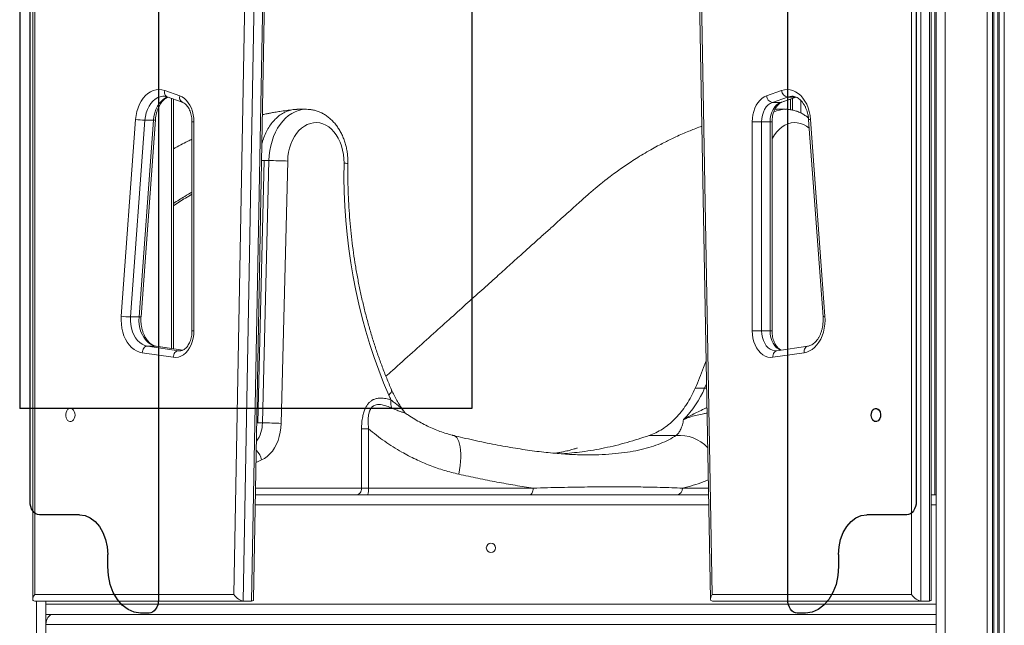
# Model space of a CAD drawing. Units: millimetres. Extents: x -36123 to 77380, y -45417 to 10574.
# Drawn here: x -22618 to -21877, y 6101 to 6557 of the extents above; entities that cross this region are included whole.
import ezdxf

# ---------------------------------------------------------------- set-up
doc = ezdxf.new("R2010")
doc.units = ezdxf.units.MM

msp = doc.modelspace()

# ---------------------------------------------------------------- linework, layer by layer
at = {"color": 7, "linetype": 'Continuous', "lineweight": 15}
for p, q in [((-21928.26, 7199.68), (-21928.26, 5804.7)), ((-21933.28, 6119.68), (-21933.28, 7191.23)), ((-21931.82, 6121.15), (-21931.82, 7189.77)), ((-21929.14, 6199.68), (-21929.14, 7159.68)), ((-21946.72, 6124.68), (-21946.72, 7115.29)), ((-21939.65, 7115.02), (-21939.65, 6119.68)), ((-22608.14, 7031.41), (-22608.14, 6121.15)), ((-22606.68, 7031.37), (-22606.68, 6124.68)), ((-22456.74, 6124.68), (-22447.07, 6652.71)), ((-22440, 6652.58), (-22449.76, 6119.68)), ((-22443.39, 6119.68), (-22433.64, 6652.58)), ((-22441.9, 6121.15), (-22432.17, 6652.62)), ((-22107.83, 6654.56), (-22098.06, 6121.15)), ((-22106.36, 6654.65), (-22096.66, 6124.68)), ((-22508.86, 6503.76), (-22497.54, 6499.76)), ((-22055.86, 6499.76), (-22044.54, 6503.76)), ((-22506.99, 6499.05), (-22495.67, 6495.05)), ((-22502.21, 6309.57), (-22502.21, 6497.36)), ((-22040.15, 6498.91), (-22051.46, 6494.91)), ((-22045.1, 6494.91), (-22051.46, 6494.91)), ((-22045.1, 6494.91), (-22033.78, 6498.91)), ((-22044.29, 6495.05), (-22033.61, 6498.82)), ((-22033.78, 6498.91), (-22040.15, 6498.91)), ((-22037.75, 6497.36), (-22037.75, 6489.39)), ((-22513.26, 6311.19), (-22513.26, 6491.54)), ((-22402.15, 6489.68), (-22409.26, 6489.68)), ((-22041.52, 6489.68), (-22048.63, 6489.68)), ((-22541.56, 6333.96), (-22530.72, 6482.08)), ((-22523.67, 6481.56), (-22534.51, 6333.44)), ((-22528.14, 6333.44), (-22517.31, 6481.56)), ((-22526.67, 6333.59), (-22515.84, 6481.71)), ((-22517.31, 6481.56), (-22523.67, 6481.56)), ((-22488.29, 6480.36), (-22488.29, 6322.99)), ((-22486.82, 6480.36), (-22486.82, 6322.99)), ((-22066.57, 6322.99), (-22066.57, 6480.36)), ((-22066.57, 6480.36), (-22059.5, 6480.36)), ((-22053.14, 6480.36), (-22059.5, 6480.36)), ((-22059.5, 6480.36), (-22059.5, 6322.99)), ((-22053.14, 6322.99), (-22053.14, 6480.36)), ((-22051.67, 6322.99), (-22051.67, 6480.36)), ((-22024.12, 6481.71), (-22013.29, 6333.59)), ((-22022.67, 6482.08), (-22011.84, 6333.96)), ((-22438.82, 6253.76), (-22433.95, 6451.08)), ((-22438.82, 6253.74), (-22433.95, 6451.08)), ((-22433.95, 6451.08), (-22435.86, 6451.08)), ((-22435.28, 6253.76), (-22430.41, 6451.08)), ((-22430.41, 6451.08), (-22433.95, 6451.08)), ((-22433.95, 6451.08), (-22433.95, 6451.08)), ((-22416.27, 6450.73), (-22421.15, 6253.41)), ((-22528.14, 6333.44), (-22534.51, 6333.44)), ((-22059.5, 6322.99), (-22066.57, 6322.99)), ((-22053.14, 6322.99), (-22059.5, 6322.99)), ((-22521.89, 6311.49), (-22498.52, 6308.07)), ((-22515.53, 6311.49), (-22521.89, 6311.49)), ((-22495.12, 6308.53), (-22515.17, 6311.46)), ((-22024.79, 6311.46), (-22048.16, 6308.04)), ((-22502.42, 6303.1), (-22525.79, 6306.52)), ((-22027.6, 6306.52), (-22050.98, 6303.1)), ((-22102.41, 6279.97), (-22109.48, 6279.97)), ((-22326.7, 6260.34), (-22326.79, 6260.41)), ((-22435.28, 6253.76), (-22438.82, 6253.76)), ((-22360.66, 6204.68), (-22360.66, 6249.34)), ((-22360.66, 6249.34), (-22355.33, 6249.34)), ((-22355.33, 6249.34), (-22355.33, 6204.68)), ((-22123.81, 6244.29), (-22144.06, 6244.29)), ((-22190.07, 6229.73), (-22189.63, 6229.72)), ((-22360.66, 6204.68), (-22355.33, 6204.68)), ((-22355.33, 6204.68), (-22231.43, 6204.68)), ((-22440.46, 6199.68), (-22099.5, 6199.68)), ((-22378.8, 6199.68), (-22378.79, 6199.68)), ((-21931.82, 6199.68), (-21929.14, 6199.68)), ((-21929.14, 6199.68), (-21928.26, 6199.68)), ((-22606.68, 6124.68), (-22456.74, 6124.68)), ((-22096.66, 6124.68), (-21946.72, 6124.68)), ((-22449.76, 6119.68), (-22606.68, 6119.68)), ((-22598.26, 6119.68), (-22598.26, 6117.28)), ((-22598.26, 6117.28), (-21928.26, 6117.28)), ((-22598.26, 6112.14), (-22598.26, 6117.28)), ((-22443.39, 6119.68), (-22449.76, 6119.68)), ((-21939.65, 6119.68), (-22096.57, 6119.68)), ((-21933.28, 6119.68), (-21939.65, 6119.68)), ((-22598.26, 6112.14), (-22598.26, 6102.08)), ((-22598.26, 6109.68), (-22594.85, 6109.68)), ((-22594.85, 6109.68), (-22592.89, 6109.68)), ((-22592.89, 6109.68), (-21928.26, 6109.68)), ((-22597.94, 6104.68), (-22598.26, 6104.68)), ((-22598.26, 6102.68), (-22598.25, 6102.68)), ((-22598.26, 6102.08), (-21928.26, 6102.08)), ((-22598.26, 6102.08), (-22598.26, 6027.28))]:
    msp.add_line(p, q, dxfattribs=at)
at = {"color": 8, "linetype": 'Continuous', "lineweight": 15}
for p, q in [((-21921.26, 7199.68), (-21921.26, 5804.7)), ((-21889.67, 7199.68), (-21889.67, 5820.79)), ((-21885.76, 7199.68), (-21885.76, 5823.95)), ((-21884.82, 7199.68), (-21884.82, 5824.56)), ((-21881.7, 7199.68), (-21881.7, 5826.1)), ((-21880.76, 7199.68), (-21880.76, 5826.46)), ((-21876.86, 7199.68), (-21876.86, 5827.56)), ((-22503.68, 6309.78), (-22503.68, 6497.88)), ((-22036.28, 6497.88), (-22036.28, 6489.09)), ((-22029.92, 6486.86), (-22029.92, 6496.23)), ((-22488.29, 6480.36), (-22486.82, 6480.36)), ((-22051.67, 6480.36), (-22053.14, 6480.36)), ((-22486.82, 6322.99), (-22488.29, 6322.99)), ((-22051.67, 6322.99), (-22053.14, 6322.99)), ((-22495.16, 6308.51), (-22515.53, 6311.49)), ((-22515.17, 6311.46), (-22515.53, 6311.49)), ((-22498.52, 6308.07), (-22497.51, 6307.99)), ((-22496.73, 6308.07), (-22498.52, 6308.07)), ((-22102.41, 6279.97), (-22101.03, 6283.2)), ((-22102.41, 6279.97), (-22100.97, 6279.88)), ((-22438.82, 6253.74), (-22439.47, 6253.74)), ((-22435.91, 6225.88), (-22440.02, 6224.03)), ((-22440.37, 6204.68), (-22360.66, 6204.68)), ((-22119.09, 6204.68), (-22099.59, 6204.68)), ((-22440.6, 6192.08), (-22099.36, 6192.08)), ((-21931.82, 6192.08), (-21928.26, 6192.08)), ((-22605.26, 6119.68), (-22605.26, 5871.24)), ((-22594.85, 6109.68), (-22594.85, 6109.16))]:
    msp.add_line(p, q, dxfattribs=at)
at = {"color": 7, "linetype": 'Continuous'}
for p, q in [((-22610.21, 6194.68), (-22610.21, 6990.68)), ((-21943.18, 6990.68), (-21943.18, 6194.68)), ((-22617.99, 6964.68), (-22617.99, 6264.68)), ((-22277.69, 6964.68), (-22277.69, 6264.68)), ((-22039.82, 6120.68), (-22039.82, 6830.68)), ((-22513.58, 6800.68), (-22513.58, 6120.68)), ((-22277.69, 6264.68), (-22617.99, 6264.68)), ((-22572.95, 6184.68), (-22603.14, 6184.68)), ((-21950.25, 6184.68), (-21980.44, 6184.68)), ((-22551.74, 6145.68), (-22551.74, 6154.68)), ((-22001.66, 6154.68), (-22001.66, 6145.68)), ((-22520.65, 6110.68), (-22526.99, 6110.68)), ((-22026.4, 6110.68), (-22032.75, 6110.68))]:
    msp.add_line(p, q, dxfattribs=at)
at = {"color": 7, "linetype": 'Continuous', "lineweight": 15, "flags": 128}
for points in [[(-22530.72, 6482.08), (-22530.37, 6485.09), (-22529.76, 6488.02), (-22528.9, 6490.83), (-22527.81, 6493.46), (-22526.49, 6495.89), (-22524.98, 6498.07), (-22523.29, 6499.97), (-22521.45, 6501.57), (-22519.48, 6502.84), (-22517.42, 6503.76), (-22515.3, 6504.32), (-22513.14, 6504.5), (-22510.98, 6504.32), (-22508.86, 6503.76)], [(-22497.54, 6499.76), (-22495.75, 6498.95), (-22494.06, 6497.82), (-22492.49, 6496.37), (-22491.07, 6494.65), (-22489.82, 6492.67), (-22488.76, 6490.48), (-22487.93, 6488.11), (-22487.32, 6485.6), (-22486.95, 6483), (-22486.82, 6480.36)], [(-22066.57, 6480.36), (-22066.45, 6483), (-22066.08, 6485.6), (-22065.47, 6488.11), (-22064.63, 6490.48), (-22063.58, 6492.67), (-22062.33, 6494.65), (-22060.91, 6496.37), (-22059.33, 6497.82), (-22057.64, 6498.95), (-22055.86, 6499.76)], [(-22044.54, 6503.76), (-22042.41, 6504.32), (-22040.26, 6504.5), (-22038.1, 6504.32), (-22035.97, 6503.76), (-22033.91, 6502.84), (-22031.95, 6501.57), (-22030.11, 6499.97), (-22028.42, 6498.07), (-22026.9, 6495.89), (-22025.59, 6493.46), (-22024.5, 6490.83), (-22023.64, 6488.02), (-22023.03, 6485.09), (-22022.67, 6482.08)], [(-22051.46, 6494.91), (-22053.13, 6494.11), (-22054.67, 6492.94), (-22056.06, 6491.42), (-22057.26, 6489.59), (-22058.22, 6487.52), (-22058.92, 6485.24), (-22059.36, 6482.83), (-22059.5, 6480.36)], [(-22053.14, 6480.36), (-22052.99, 6482.83), (-22052.56, 6485.24), (-22051.85, 6487.52), (-22050.89, 6489.59), (-22049.7, 6491.42), (-22048.31, 6492.94), (-22046.76, 6494.11), (-22045.1, 6494.91)], [(-22373.87, 6449.1), (-22373.95, 6452.44), (-22374.3, 6455.76), (-22374.91, 6458.99), (-22375.77, 6462.11), (-22376.87, 6465.08), (-22378.19, 6467.85), (-22379.73, 6470.39), (-22381.46, 6472.68), (-22383.35, 6474.69), (-22385.4, 6476.38), (-22387.56, 6477.74), (-22389.82, 6478.75), (-22392.14, 6479.39), (-22394.5, 6479.67), (-22396.86, 6479.57), (-22399.21, 6479.11), (-22401.5, 6478.27), (-22403.71, 6477.08), (-22405.82, 6475.55), (-22407.79, 6473.7), (-22409.6, 6471.54), (-22411.23, 6469.12), (-22412.66, 6466.45), (-22413.88, 6463.57), (-22414.85, 6460.53), (-22415.58, 6457.34), (-22416.06, 6454.06), (-22416.27, 6450.73)], [(-22340.2, 6274.72), (-22344.09, 6283.99), (-22347.76, 6293.44), (-22351.2, 6303.06), (-22354.41, 6312.83), (-22357.39, 6322.76), (-22360.12, 6332.82), (-22362.62, 6343), (-22364.87, 6353.3), (-22366.88, 6363.7), (-22368.64, 6374.18), (-22370.15, 6384.75), (-22371.4, 6395.38), (-22372.41, 6406.06), (-22373.16, 6416.79), (-22373.65, 6427.55), (-22373.88, 6438.32), (-22373.87, 6449.1)], [(-22525.79, 6306.52), (-22527.9, 6307.01), (-22529.95, 6307.86), (-22531.91, 6309.05), (-22533.76, 6310.56), (-22535.46, 6312.38), (-22537, 6314.48), (-22538.34, 6316.82), (-22539.48, 6319.38), (-22540.39, 6322.11), (-22541.06, 6324.97), (-22541.48, 6327.93), (-22541.65, 6330.94), (-22541.56, 6333.96)], [(-22534.51, 6333.44), (-22534.57, 6330.59), (-22534.35, 6327.75), (-22533.84, 6324.99), (-22533.06, 6322.36), (-22532.02, 6319.91), (-22530.75, 6317.7), (-22529.27, 6315.76), (-22527.61, 6314.14), (-22525.8, 6312.88), (-22523.88, 6311.99), (-22521.89, 6311.49)], [(-22515.53, 6311.49), (-22517.52, 6311.99), (-22519.43, 6312.88), (-22521.24, 6314.14), (-22522.9, 6315.76), (-22524.39, 6317.7), (-22525.66, 6319.91), (-22526.7, 6322.36), (-22527.48, 6324.99), (-22527.98, 6327.75), (-22528.21, 6330.59), (-22528.14, 6333.44)], [(-22011.84, 6333.96), (-22011.75, 6330.94), (-22011.91, 6327.93), (-22012.33, 6324.97), (-22013.01, 6322.11), (-22013.92, 6319.38), (-22015.05, 6316.82), (-22016.4, 6314.48), (-22017.94, 6312.38), (-22019.64, 6310.56), (-22021.48, 6309.05), (-22023.45, 6307.86), (-22025.5, 6307.01), (-22027.6, 6306.52)], [(-22486.82, 6322.99), (-22486.96, 6320.21), (-22487.37, 6317.48), (-22488.04, 6314.86), (-22488.97, 6312.4), (-22490.12, 6310.15), (-22491.49, 6308.14), (-22493.04, 6306.42), (-22494.75, 6305.02), (-22496.58, 6303.98), (-22498.49, 6303.3), (-22500.45, 6303), (-22502.42, 6303.1)], [(-22050.98, 6303.1), (-22052.95, 6303), (-22054.91, 6303.3), (-22056.82, 6303.98), (-22058.64, 6305.02), (-22060.35, 6306.42), (-22061.9, 6308.14), (-22063.27, 6310.15), (-22064.43, 6312.4), (-22065.35, 6314.86), (-22066.03, 6317.48), (-22066.44, 6320.21), (-22066.57, 6322.99)], [(-22525.79, 6306.52), (-22525.65, 6307.49), (-22525.38, 6308.42), (-22525, 6309.28), (-22524.5, 6310.03), (-22523.92, 6310.65), (-22523.27, 6311.11), (-22522.59, 6311.39), (-22521.89, 6311.49)], [(-22498.52, 6308.07), (-22499.22, 6307.98), (-22499.9, 6307.69), (-22500.55, 6307.23), (-22501.13, 6306.61), (-22501.62, 6305.86), (-22502.01, 6305), (-22502.28, 6304.07), (-22502.42, 6303.1)], [(-22576.34, 6259.68), (-22576.47, 6261.03), (-22576.86, 6262.28), (-22577.46, 6263.34), (-22578.25, 6264.12), (-22579.16, 6264.58), (-22580.12, 6264.67), (-22581.06, 6264.39), (-22581.92, 6263.77), (-22582.62, 6262.84), (-22583.12, 6261.67), (-22583.38, 6260.36), (-22583.38, 6259), (-22583.12, 6257.69), (-22582.62, 6256.53), (-22581.92, 6255.6), (-22581.06, 6254.97), (-22580.12, 6254.69), (-22579.16, 6254.79), (-22578.25, 6255.24), (-22577.46, 6256.03), (-22576.86, 6257.08), (-22576.47, 6258.33), (-22576.34, 6259.68)], [(-21969.98, 6259.68), (-21970.11, 6261.03), (-21970.5, 6262.28), (-21971.1, 6263.34), (-21971.89, 6264.12), (-21972.8, 6264.58), (-21973.76, 6264.67), (-21974.7, 6264.39), (-21975.56, 6263.77), (-21976.26, 6262.84), (-21976.76, 6261.67), (-21977.02, 6260.36), (-21977.02, 6259), (-21976.76, 6257.69), (-21976.26, 6256.53), (-21975.56, 6255.6), (-21974.7, 6254.97), (-21973.76, 6254.69), (-21972.8, 6254.79), (-21971.89, 6255.24), (-21971.1, 6256.03), (-21970.5, 6257.08), (-21970.11, 6258.33), (-21969.98, 6259.68)], [(-22438.82, 6253.74), (-22438.82, 6253.75), (-22438.82, 6253.75), (-22438.82, 6253.75), (-22438.82, 6253.75), (-22438.82, 6253.76), (-22438.82, 6253.76), (-22438.82, 6253.76), (-22438.82, 6253.76)], [(-22421.15, 6253.41), (-22421.36, 6250.08), (-22421.84, 6246.8), (-22422.57, 6243.62), (-22423.54, 6240.57), (-22424.75, 6237.7), (-22426.18, 6235.03), (-22427.81, 6232.61), (-22429.63, 6230.46), (-22431.6, 6228.6), (-22433.7, 6227.07), (-22435.91, 6225.88)], [(-22360.66, 6204.68), (-22360.73, 6203.71), (-22360.93, 6202.77), (-22361.26, 6201.9), (-22361.7, 6201.15), (-22362.24, 6200.52), (-22362.85, 6200.06), (-22363.51, 6199.78), (-22364.2, 6199.68)], [(-22355.33, 6204.68), (-22355.35, 6203.71), (-22355.4, 6202.77), (-22355.48, 6201.9), (-22355.59, 6201.15), (-22355.72, 6200.52), (-22355.87, 6200.06), (-22356.04, 6199.78), (-22356.21, 6199.68)], [(-22231.43, 6204.68), (-22231.48, 6203.71), (-22231.63, 6202.77), (-22231.88, 6201.9), (-22232.2, 6201.15), (-22232.6, 6200.52), (-22233.06, 6200.06), (-22233.56, 6199.78), (-22234.07, 6199.68)], [(-22598.26, 6102.08), (-22598.16, 6103.56), (-22597.85, 6104.99), (-22597.36, 6106.3), (-22596.69, 6107.46), (-22595.87, 6108.4), (-22594.95, 6109.1), (-22593.94, 6109.54), (-22592.89, 6109.68)]]:
    msp.add_lwpolyline(points, dxfattribs=at)
at = {"color": 8, "linetype": 'Continuous', "lineweight": 15, "flags": 128}
for points in [[(-22508.86, 6503.76), (-22508.96, 6502.81), (-22508.92, 6501.9), (-22508.74, 6501.07), (-22508.43, 6500.33), (-22508, 6499.73), (-22507.47, 6499.28), (-22506.99, 6499.05)], [(-22509.62, 6499.5), (-22510.18, 6499.49), (-22512.18, 6499.17), (-22514.13, 6498.45), (-22515.99, 6497.35), (-22517.72, 6495.88), (-22519.29, 6494.08), (-22520.65, 6491.99), (-22521.8, 6489.64), (-22522.69, 6487.08), (-22523.32, 6484.37), (-22523.67, 6481.56)], [(-22517.31, 6481.56), (-22516.96, 6484.37), (-22516.33, 6487.08), (-22515.43, 6489.64), (-22514.29, 6491.99), (-22512.92, 6494.08), (-22511.36, 6495.88), (-22509.63, 6497.35), (-22507.77, 6498.45), (-22506.63, 6498.92)], [(-22044.29, 6495.05), (-22044.43, 6495.01), (-22045.1, 6494.91)], [(-22036.71, 6499.5), (-22038.16, 6499.4), (-22040.15, 6498.91)], [(-22430.41, 6451.08), (-22430.19, 6454.85), (-22429.72, 6458.58), (-22429, 6462.23), (-22428.04, 6465.77), (-22426.85, 6469.16), (-22425.44, 6472.38), (-22423.81, 6475.39), (-22422, 6478.17), (-22420, 6480.7), (-22417.85, 6482.95), (-22415.55, 6484.9), (-22413.14, 6486.54), (-22410.62, 6487.84), (-22408.03, 6488.81), (-22405.39, 6489.42), (-22402.72, 6489.67), (-22402.16, 6489.68)], [(-22023.67, 6475.52), (-22023.71, 6475.55), (-22025.81, 6477.08), (-22028.02, 6478.27), (-22030.32, 6479.11), (-22032.66, 6479.57), (-22035.03, 6479.67), (-22037.38, 6479.39), (-22039.71, 6478.75), (-22041.96, 6477.74), (-22044.13, 6476.38), (-22046.17, 6474.69), (-22048.07, 6472.68), (-22049.8, 6470.39), (-22051.33, 6467.85), (-22051.67, 6467.19)], [(-22059.5, 6322.99), (-22059.35, 6320.49), (-22058.91, 6318.06), (-22058.19, 6315.77), (-22057.21, 6313.68), (-22056, 6311.85), (-22054.59, 6310.33), (-22053.02, 6309.17), (-22051.33, 6308.39), (-22049.58, 6308.02), (-22048.9, 6307.99)], [(-22045.21, 6308.48), (-22046.65, 6309.17), (-22048.22, 6310.33), (-22049.64, 6311.85), (-22050.85, 6313.68), (-22051.83, 6315.77), (-22052.55, 6318.06), (-22052.99, 6320.49), (-22053.14, 6322.99)], [(-22048.16, 6308.04), (-22048.49, 6307.98), (-22049.13, 6307.69), (-22049.71, 6307.23), (-22050.2, 6306.61), (-22050.58, 6305.86), (-22050.85, 6305), (-22050.98, 6304.07), (-22050.98, 6303.1)], [(-22024.81, 6311.46), (-22025.11, 6311.39), (-22025.76, 6311.11), (-22026.33, 6310.65), (-22026.82, 6310.03), (-22027.21, 6309.28), (-22027.47, 6308.42), (-22027.6, 6307.49), (-22027.6, 6306.52)], [(-22340.2, 6274.72), (-22339.16, 6275.75), (-22338.44, 6276.73), (-22338.05, 6277.64), (-22338.02, 6278.43), (-22338.11, 6278.72)], [(-22287.55, 6215.17), (-22286.93, 6218.41), (-22286.46, 6221.61), (-22286.14, 6224.74), (-22285.97, 6227.74), (-22285.96, 6230.6), (-22286.1, 6233.26), (-22286.39, 6235.69), (-22286.84, 6237.88), (-22287.43, 6239.78), (-22288.16, 6241.38), (-22289.01, 6242.66), (-22289.99, 6243.6), (-22291.07, 6244.19), (-22291.5, 6244.32)]]:
    msp.add_lwpolyline(points, dxfattribs=at)
at = {"color": 7, "linetype": 'Continuous', "flags": 128}
for points in [[(-21976.9, 6261.14), (-21976.25, 6262.86), (-21975.18, 6264.1), (-21973.86, 6264.66), (-21972.48, 6264.46), (-21971.27, 6263.54), (-21970.4, 6262.03), (-21970, 6260.16), (-21970.14, 6258.22), (-21970.79, 6256.5), (-21971.86, 6255.27), (-21973.18, 6254.7), (-21974.55, 6254.9), (-21975.77, 6255.82), (-21976.64, 6257.33), (-21977.04, 6259.2), (-21976.9, 6261.14)], [(-22603.14, 6184.68), (-22604.52, 6184.87), (-22605.85, 6185.44), (-22607.07, 6186.37), (-22608.14, 6187.61), (-22609.02, 6189.13), (-22609.67, 6190.85), (-22610.08, 6192.73), (-22610.21, 6194.68)], [(-21943.18, 6194.68), (-21943.32, 6192.73), (-21943.72, 6190.85), (-21944.37, 6189.13), (-21945.25, 6187.61), (-21946.33, 6186.37), (-21947.55, 6185.44), (-21948.87, 6184.87), (-21950.25, 6184.68)], [(-22572.95, 6184.68), (-22568.81, 6184.1), (-22564.83, 6182.4), (-22561.17, 6179.63), (-22557.95, 6175.89), (-22555.31, 6171.35), (-22553.35, 6166.16), (-22552.15, 6160.53), (-22551.74, 6154.68)], [(-22001.66, 6154.68), (-22001.25, 6160.53), (-22000.04, 6166.16), (-21998.08, 6171.35), (-21995.44, 6175.89), (-21992.23, 6179.63), (-21988.56, 6182.4), (-21984.58, 6184.1), (-21980.44, 6184.68)], [(-22526.99, 6110.68), (-22531.82, 6111.35), (-22536.46, 6113.35), (-22540.74, 6116.58), (-22544.49, 6120.93), (-22547.57, 6126.24), (-22549.86, 6132.29), (-22551.26, 6138.85), (-22551.74, 6145.68)], [(-22001.66, 6145.68), (-22002.13, 6138.85), (-22003.54, 6132.29), (-22005.83, 6126.24), (-22008.9, 6120.93), (-22012.66, 6116.58), (-22016.93, 6113.35), (-22021.58, 6111.35), (-22026.4, 6110.68)], [(-22513.58, 6120.68), (-22513.71, 6118.73), (-22514.12, 6116.85), (-22514.77, 6115.13), (-22515.65, 6113.61), (-22516.72, 6112.37), (-22517.94, 6111.44), (-22519.27, 6110.87), (-22520.65, 6110.68)], [(-22032.75, 6110.68), (-22034.13, 6110.87), (-22035.45, 6111.44), (-22036.67, 6112.37), (-22037.75, 6113.61), (-22038.63, 6115.13), (-22039.28, 6116.85), (-22039.68, 6118.73), (-22039.82, 6120.68)]]:
    msp.add_lwpolyline(points, dxfattribs=at)
at = {"color": 7, "linetype": 'Continuous', "lineweight": 15}
msp.add_circle((-22263.26, 6159.68), 3.5, dxfattribs=at)
at = {"color": 8, "linetype": 'Continuous', "lineweight": 15}
for centre, radius, start, end in [((-22493.6, 6498.59), 4.11, 163.43666, 239.40744), ((-22041.42, 6468.72), 20.96, 90.36049, 115.82597), ((-22516.89, 6484.72), 3.19, 262.40736, 289.18864), ((-22022.86, 6479.76), 2.32, 85.32214, 122.8987), ((-22373.88, 6417.52), 31.58, 84.65491, 89.97449), ((-22527.72, 6336.6), 3.18, 262.38819, 289.23446), ((-22011.89, 6331.1), 2.85, 88.915, 119.30584), ((-22459.43, 6253.85), 24.14, 324.68706, 359.79021), ((-22121.44, 6214.93), 29.45, 43.72243, 94.62626), ((-22449.66, 6222.87), 14.08, 12.34159, 45.83188)]:
    msp.add_arc(centre, radius, start, end, dxfattribs=at)
at = {"color": 7, "linetype": 'Continuous', "lineweight": 15}
for centre, radius, start, end in [((-22050.49, 6500.21), 5.39, 184.7739, 259.53708), ((-22039.17, 6504.21), 5.39, 184.7739, 259.53708), ((-22523.06, 6538.51), 56.95, 262.26793, 269.38672), ((-22433.95, 6451.08), 0.00103, 149.98163, 191.09372), ((-22431.62, 6115.36), 335.72, 87.37935, 89.79305), ((-22533.89, 6390.47), 57.03, 262.273, 269.38166), ((-22171.82, 6309.26), 75.34, 315.32747, 337.12167), ((-22248.56, 6314.66), 99.97, 203.54572, 205.81174), ((-22327.43, 6269.2), 11.29, 170.13875, 202.57488), ((-22436.49, 5918.37), 335.39, 87.37768, 89.79376), ((-22123.74, 6204.33), 4.67, 275.04657, 4.28236)]:
    msp.add_arc(centre, radius, start, end, dxfattribs=at)
for centre, major_axis, ratio, start_param, end_param in [((-22603.14, 6124.68), (4.62, 4.62), 0.414214, 1.963495, 3.534292), ((-22453.2, 6124.68), (-4.54, 4.62), 0.421767, 1.178181, 2.748977), ((-22093.12, 6124.68), (4.54, 4.62), 0.421767, 1.963412, 3.534208), ((-21943.18, 6124.68), (4.62, -4.62), 0.414214, 4.31969, 5.890486), ((-22446.84, 6124.68), (-4.54, 4.62), 0.421767, 2.748977, 3.534208), ((-21936.82, 6124.68), (4.62, -4.62), 0.414214, 5.890486, 6.675884)]:
    msp.add_ellipse(centre, major_axis=major_axis, ratio=ratio, start_param=start_param, end_param=end_param, dxfattribs=at)
for points, knots in [([(-22515.84, 6481.71), (-22515.8, 6482.13), (-22515.69, 6483.37), (-22515.37, 6485.4), (-22514.79, 6487.73), (-22514.03, 6489.92), (-22513.12, 6491.94), (-22512.07, 6493.76), (-22510.9, 6495.35), (-22509.65, 6496.69), (-22508.34, 6497.77), (-22507.23, 6498.48), (-22506.57, 6498.74), (-22506.35, 6498.82)], [0, 0, 0, 0, 0.05098, 0.151346, 0.251526, 0.35141, 0.450988, 0.550296, 0.64951, 0.748842, 0.848822, 0.950306, 1, 1, 1, 1]), ([(-22509.62, 6499.47), (-22509.45, 6499.48), (-22508.78, 6499.52), (-22507.9, 6499.34), (-22507.18, 6499.11), (-22506.99, 6499.05)], [0, 0, 0, 0, 0.1911222, 0.7777022, 1, 1, 1, 1]), ([(-22495.67, 6495.05), (-22495.5, 6494.99), (-22495, 6494.79), (-22494.1, 6494.28), (-22492.99, 6493.39), (-22491.91, 6492.21), (-22490.93, 6490.79), (-22490.07, 6489.16), (-22489.35, 6487.33), (-22488.8, 6485.36), (-22488.44, 6483.28), (-22488.3, 6481.59), (-22488.29, 6480.62), (-22488.29, 6480.36)], [0, 0, 0, 0, 0.048749, 0.149881, 0.257489, 0.36064, 0.461727, 0.562111, 0.662374, 0.762768, 0.863399, 0.964219, 1, 1, 1, 1]), ([(-22051.67, 6480.36), (-22051.67, 6480.72), (-22051.65, 6481.8), (-22051.48, 6483.59), (-22051.09, 6485.66), (-22050.51, 6487.61), (-22049.78, 6489.4), (-22048.91, 6490.98), (-22047.94, 6492.34), (-22046.91, 6493.45), (-22045.84, 6494.3), (-22044.96, 6494.79), (-22044.45, 6494.99), (-22044.29, 6495.05)], [0, 0, 0, 0, 0.050712, 0.1515, 0.252106, 0.352326, 0.452087, 0.551408, 0.650485, 0.749664, 0.849705, 0.95204, 1, 1, 1, 1]), ([(-22036.71, 6499.47), (-22036.39, 6499.47), (-22035.56, 6499.48), (-22034.28, 6499.15), (-22032.83, 6498.53), (-22031.43, 6497.64), (-22030.06, 6496.45), (-22028.79, 6495.01), (-22027.63, 6493.34), (-22026.6, 6491.45), (-22025.71, 6489.38), (-22025, 6487.14), (-22024.48, 6484.82), (-22024.23, 6482.99), (-22024.14, 6481.96), (-22024.12, 6481.71)], [0, 0, 0, 0, 0.060513, 0.157234, 0.239916, 0.327797, 0.412202, 0.494523, 0.575801, 0.65666, 0.737415, 0.818189, 0.899077, 0.975839, 1, 1, 1, 1]), ([(-22409.21, 6489.63), (-22410.19, 6489.61), (-22412.39, 6489.57), (-22415.78, 6488.69), (-22419.3, 6487.18), (-22422.66, 6485), (-22425.79, 6482.23), (-22428.64, 6478.91), (-22431.17, 6475.1), (-22433.29, 6470.84), (-22434.8, 6467.03), (-22435.42, 6464.58), (-22435.63, 6463.76)], [0, 0, 0, 0, 0.085183, 0.192789, 0.300392, 0.407998, 0.515605, 0.62321, 0.730817, 0.838423, 0.946027, 1, 1, 1, 1]), ([(-22411.9, 6489.5), (-22413.71, 6489.26), (-22417.09, 6488.8), (-22421.81, 6488.15), (-22425.77, 6487.5), (-22428.99, 6486.91), (-22431.48, 6486.43), (-22433.47, 6486.02), (-22434.64, 6485.78), (-22435.21, 6485.65), (-22435.23, 6485.65)], [0, 0, 0, 0, 0.23512, 0.437911, 0.608417, 0.746634, 0.852553, 0.927357, 0.997841, 1, 1, 1, 1]), ([(-22370.94, 6448.96), (-22370.94, 6449.63), (-22370.93, 6451.49), (-22371.12, 6454.55), (-22371.57, 6458.1), (-22372.27, 6461.59), (-22373.22, 6464.99), (-22374.4, 6468.29), (-22375.81, 6471.44), (-22377.46, 6474.43), (-22379.32, 6477.22), (-22381.38, 6479.79), (-22383.63, 6482.1), (-22386.05, 6484.13), (-22388.6, 6485.87), (-22391.27, 6487.29), (-22394.02, 6488.39), (-22396.82, 6489.16), (-22399.54, 6489.61), (-22401.33, 6489.65), (-22402.17, 6489.67)], [0, 0, 0, 0, 0.0324198, 0.0906216, 0.1489037, 0.2072823, 0.2657816, 0.3244077, 0.383151, 0.4419617, 0.500733, 0.5593312, 0.6175852, 0.6753127, 0.7323474, 0.7885807, 0.8439784, 0.898589, 0.9525267, 1, 1, 1, 1]), ([(-22049.61, 6489.63), (-22049.53, 6489.65), (-22049.19, 6489.7), (-22048.85, 6489.66), (-22048.59, 6489.63)], [0, 0, 0, 0, 0.245877, 1, 1, 1, 1]), ([(-22024.28, 6483.15), (-22024.32, 6483.18), (-22025.12, 6483.92), (-22026.86, 6485.13), (-22029.46, 6486.71), (-22032.18, 6487.95), (-22034.96, 6488.87), (-22037.78, 6489.44), (-22039.99, 6489.7), (-22041.25, 6489.66), (-22041.56, 6489.65)], [0, 0, 0, 0, 0.007082, 0.169688, 0.330135, 0.488228, 0.644001, 0.7977, 0.949758, 1, 1, 1, 1]), ([(-22104.57, 6476.97), (-22104.94, 6476.85), (-22106.84, 6476.19), (-22110.12, 6474.91), (-22114.61, 6473.12), (-22119.19, 6471.17), (-22123.8, 6469.1), (-22128.18, 6467.03), (-22132.39, 6464.95), (-22136.83, 6462.64), (-22141.83, 6459.92), (-22147.21, 6456.83), (-22152.58, 6453.57), (-22157.6, 6450.37), (-22162.32, 6447.21), (-22166.86, 6444.05), (-22170.68, 6441.27), (-22173.59, 6439.09), (-22175.56, 6437.58), (-22177.22, 6436.29), (-22178.78, 6435.07), (-22181.81, 6432.65), (-22185.22, 6429.83), (-22189.19, 6426.41), (-22192.56, 6423.41), (-22196.52, 6419.85), (-22201.08, 6415.75), (-22206.24, 6411.12), (-22212, 6405.94), (-22218.35, 6400.23), (-22225.31, 6393.97), (-22232.87, 6387.18), (-22241.02, 6379.85), (-22249.78, 6371.98), (-22259.55, 6363.2), (-22270.37, 6353.46), (-22282.31, 6342.73), (-22295, 6331.32), (-22308.45, 6319.23), (-22322.64, 6306.47), (-22334.01, 6296.26), (-22340.64, 6290.29), (-22342.29, 6288.81)], [0, 0, 0, 0, 0.003861, 0.020216, 0.03523, 0.052022, 0.069737, 0.085281, 0.099882, 0.115994, 0.134565, 0.155739, 0.176495, 0.195584, 0.213389, 0.231232, 0.248643, 0.258449, 0.265839, 0.272157, 0.278463, 0.284759, 0.309389, 0.321443, 0.336167, 0.353561, 0.373624, 0.396356, 0.421758, 0.44983, 0.480571, 0.513983, 0.550066, 0.58882, 0.630245, 0.679815, 0.732737, 0.789013, 0.848645, 0.911634, 0.977981, 1, 1, 1, 1]), ([(-22488.29, 6467.17), (-22489.36, 6466.65), (-22492.21, 6465.28), (-22496.86, 6462.87), (-22500.4, 6460.91), (-22502.21, 6459.91)], [0, 0, 0, 0, 0.229087, 0.606603, 1, 1, 1, 1]), ([(-22338.11, 6278.72), (-22338.74, 6280.18), (-22340.58, 6284.45), (-22343.48, 6291.65), (-22346.76, 6300.35), (-22349.83, 6309.2), (-22352.71, 6318.19), (-22355.39, 6327.31), (-22357.87, 6336.54), (-22360.13, 6345.88), (-22362.19, 6355.33), (-22364.04, 6364.86), (-22365.67, 6374.47), (-22367.09, 6384.15), (-22368.29, 6393.9), (-22369.28, 6403.69), (-22370.04, 6413.52), (-22370.59, 6423.39), (-22370.91, 6433.27), (-22371.01, 6441.8), (-22370.96, 6447.03), (-22370.94, 6448.96)], [0, 0, 0, 0, 0.028861, 0.084058, 0.13926, 0.194465, 0.249672, 0.304882, 0.360096, 0.415313, 0.470534, 0.525758, 0.580985, 0.636214, 0.691447, 0.74668, 0.801917, 0.857154, 0.912392, 0.96763, 1, 1, 1, 1]), ([(-22515.17, 6311.46), (-22515.38, 6311.5), (-22516.09, 6311.62), (-22517.25, 6312.02), (-22518.68, 6312.78), (-22520.04, 6313.79), (-22521.36, 6315.1), (-22522.58, 6316.66), (-22523.69, 6318.44), (-22524.65, 6320.42), (-22525.45, 6322.58), (-22526.07, 6324.88), (-22526.51, 6327.29), (-22526.74, 6329.77), (-22526.77, 6331.88), (-22526.7, 6333.15), (-22526.67, 6333.59)], [0, 0, 0, 0, 0.036776, 0.124461, 0.199665, 0.279579, 0.357, 0.433019, 0.508386, 0.583536, 0.658651, 0.733839, 0.809138, 0.884533, 0.959978, 1, 1, 1, 1]), ([(-22013.29, 6333.59), (-22013.26, 6333.17), (-22013.19, 6331.92), (-22013.21, 6329.83), (-22013.44, 6327.35), (-22013.87, 6324.94), (-22014.49, 6322.64), (-22015.29, 6320.48), (-22016.24, 6318.51), (-22017.32, 6316.74), (-22018.51, 6315.21), (-22019.77, 6313.93), (-22021.1, 6312.9), (-22022.45, 6312.14), (-22023.69, 6311.67), (-22024.46, 6311.52), (-22024.79, 6311.46)], [0, 0, 0, 0, 0.038256, 0.113674, 0.189085, 0.264369, 0.339473, 0.414345, 0.488989, 0.563457, 0.637872, 0.712455, 0.787642, 0.864156, 0.94306, 1, 1, 1, 1]), ([(-22488.29, 6322.99), (-22488.29, 6322.63), (-22488.31, 6321.55), (-22488.48, 6319.76), (-22488.87, 6317.69), (-22489.45, 6315.74), (-22490.18, 6313.96), (-22491.05, 6312.37), (-22492.02, 6311.01), (-22493.05, 6309.9), (-22494.12, 6309.05), (-22495.2, 6308.44), (-22496.29, 6308.09), (-22497.04, 6307.97), (-22497.44, 6308), (-22497.48, 6308)], [0, 0, 0, 0, 0.042771, 0.127769, 0.212612, 0.297131, 0.381262, 0.46502, 0.548572, 0.632214, 0.716579, 0.802884, 0.89315, 0.990416, 1, 1, 1, 1]), ([(-22044.82, 6308.53), (-22045.1, 6308.67), (-22045.71, 6308.97), (-22046.72, 6309.74), (-22047.78, 6310.81), (-22048.79, 6312.17), (-22049.68, 6313.75), (-22050.44, 6315.53), (-22051.03, 6317.47), (-22051.45, 6319.53), (-22051.65, 6321.39), (-22051.67, 6322.55), (-22051.67, 6322.99)], [0, 0, 0, 0, 0.085643, 0.188618, 0.298095, 0.405046, 0.510979, 0.616694, 0.722478, 0.828493, 0.934738, 1, 1, 1, 1]), ([(-22048.16, 6308.04), (-22048.32, 6308.02), (-22048.57, 6307.98), (-22048.81, 6308.01), (-22048.9, 6308.02)], [0, 0, 0, 0, 0.636849, 1, 1, 1, 1]), ([(-22109.48, 6279.97), (-22107.31, 6285.03), (-22104.42, 6291.77), (-22101.96, 6298.82), (-22101.34, 6300.57)], [0, 0, 0, 0, 0.752126, 1, 1, 1, 1]), ([(-22328.61, 6262.29), (-22328.71, 6262.42), (-22329.66, 6263.61), (-22331.33, 6266.09), (-22333.61, 6269.73), (-22335.68, 6273.53), (-22337.15, 6276.56), (-22337.92, 6278.3), (-22338.11, 6278.72)], [0, 0, 0, 0, 0.027352, 0.256636, 0.485608, 0.714401, 0.930786, 1, 1, 1, 1]), ([(-22117.22, 6265.98), (-22116.85, 6266.53), (-22115.21, 6268.94), (-22112.5, 6273.48), (-22110.49, 6277.81), (-22109.48, 6279.97)], [0, 0, 0, 0, 0.128126, 0.564062, 1, 1, 1, 1]), ([(-22360.66, 6249.34), (-22360.63, 6250.87), (-22360.56, 6253.95), (-22359.96, 6258.15), (-22359.02, 6261.83), (-22357.88, 6264.76), (-22356.49, 6267.16), (-22354.97, 6269.05), (-22353.23, 6270.51), (-22351.17, 6271.64), (-22348.81, 6272.32), (-22345.8, 6272.54), (-22342.35, 6272.18), (-22339.82, 6271.48), (-22338.55, 6271.13)], [0, 0, 0, 0, 0.100284, 0.200433, 0.277875, 0.355188, 0.41719, 0.479149, 0.54096, 0.602822, 0.682348, 0.762031, 0.880915, 1, 1, 1, 1]), ([(-22337.85, 6264.86), (-22339.07, 6265.38), (-22341.51, 6266.43), (-22344.75, 6267.39), (-22347.53, 6267.73), (-22349.9, 6267.52), (-22351.64, 6266.68), (-22353.19, 6265.28), (-22354.03, 6263.98), (-22354.85, 6261.97), (-22355.39, 6259.94), (-22355.75, 6256.82), (-22355.77, 6253.24), (-22355.48, 6250.65), (-22355.33, 6249.34)], [0, 0, 0, 0, 0.129446, 0.259842, 0.338032, 0.41815, 0.508429, 0.531678, 0.621973, 0.644819, 0.718346, 0.794531, 0.896244, 1, 1, 1, 1]), ([(-22144.06, 6244.29), (-22142.38, 6244.95), (-22139.03, 6246.25), (-22134.19, 6249.04), (-22129.53, 6252.39), (-22125.13, 6256.36), (-22120.97, 6260.84), (-22118.47, 6264.27), (-22117.22, 6265.98)], [0, 0, 0, 0, 0.166665, 0.333332, 0.499999, 0.666666, 0.833334, 1, 1, 1, 1]), ([(-22326.77, 6260.43), (-22326.92, 6260.53), (-22327.41, 6260.85), (-22328.12, 6261.51), (-22328.55, 6262.14), (-22328.69, 6262.34)], [0, 0, 0, 0, 0.2219396, 0.7520973, 1, 1, 1, 1]), ([(-22291.5, 6244.29), (-22291.76, 6244.35), (-22293.56, 6244.75), (-22296.94, 6245.75), (-22301.65, 6247.32), (-22306.4, 6249.19), (-22311.17, 6251.35), (-22315.95, 6253.78), (-22320.7, 6256.51), (-22324.28, 6258.72), (-22326.23, 6260.1), (-22326.65, 6260.4)], [0, 0, 0, 0, 0.0214741, 0.1507677, 0.2817243, 0.4144315, 0.548885, 0.6850193, 0.8226948, 0.9617547, 1, 1, 1, 1]), ([(-22123.81, 6244.29), (-22123.16, 6244.94), (-22121.86, 6246.25), (-22120.34, 6249.01), (-22119.1, 6252.28), (-22118.53, 6254.96), (-22118.25, 6256.29)], [0, 0, 0, 0, 0.2467744, 0.4935752, 0.7467819, 1, 1, 1, 1]), ([(-22287.55, 6215.17), (-22291.16, 6216.06), (-22298.39, 6217.84), (-22309.22, 6221.63), (-22319.96, 6226.23), (-22329.22, 6231.04), (-22336.96, 6235.66), (-22343.27, 6239.87), (-22349.44, 6244.39), (-22353.37, 6247.69), (-22355.33, 6249.34)], [0, 0, 0, 0, 0.150425, 0.300857, 0.455266, 0.609676, 0.706719, 0.803759, 0.901882, 1, 1, 1, 1]), ([(-22189.63, 6229.7), (-22190.54, 6229.69), (-22193.3, 6229.68), (-22198.12, 6229.8), (-22204.1, 6230.07), (-22210.29, 6230.47), (-22216.75, 6231.02), (-22223.45, 6231.72), (-22230.38, 6232.57), (-22237.54, 6233.56), (-22244.91, 6234.7), (-22252.47, 6235.99), (-22260.21, 6237.43), (-22268.12, 6239.01), (-22276.18, 6240.74), (-22283.96, 6242.5), (-22289.1, 6243.74), (-22291.48, 6244.32)], [0, 0, 0, 0, 0.032628, 0.099638, 0.165534, 0.232327, 0.299964, 0.368403, 0.437592, 0.507474, 0.577988, 0.649069, 0.720647, 0.792649, 0.865001, 0.937635, 1, 1, 1, 1]), ([(-22209.86, 6230.47), (-22204.8, 6230.92), (-22194.04, 6231.88), (-22177.66, 6234.8), (-22160.75, 6238.8), (-22149.63, 6242.46), (-22144.06, 6244.29)], [0, 0, 0, 0, 0.22843, 0.48562, 0.74281, 1, 1, 1, 1]), ([(-22198.27, 6234.94), (-22198.32, 6234.92), (-22198.43, 6234.88), (-22198.94, 6234.69), (-22199.85, 6234.38), (-22201.41, 6233.89), (-22203.19, 6233.38), (-22205.17, 6232.87), (-22207.41, 6232.35), (-22209.96, 6231.82), (-22212.45, 6231.37), (-22214.29, 6231.08), (-22215.09, 6230.96), (-22215.36, 6230.93)], [0, 0, 0, 0, 0.050752, 0.101637, 0.215982, 0.328289, 0.439375, 0.545802, 0.647077, 0.768587, 0.901139, 0.966857, 1, 1, 1, 1]), ([(-22231.43, 6204.68), (-22235.92, 6205.36), (-22244.91, 6206.72), (-22258.82, 6209.22), (-22273.01, 6211.99), (-22282.71, 6214.11), (-22287.55, 6215.17)], [0, 0, 0, 0, 0.248793, 0.497588, 0.748794, 1, 1, 1, 1]), ([(-22231.43, 6204.68), (-22227.86, 6204.78), (-22220.73, 6204.98), (-22210.39, 6205.21), (-22200.3, 6205.41), (-22188.3, 6205.59), (-22174.54, 6205.7), (-22159.35, 6205.67), (-22146.47, 6205.52), (-22135.8, 6205.28), (-22127.07, 6205.02), (-22121.75, 6204.79), (-22119.09, 6204.68)], [0, 0, 0, 0, 0.079336, 0.158677, 0.238518, 0.31836, 0.451325, 0.587492, 0.723653, 0.815763, 0.907911, 1, 1, 1, 1])]:
    msp.add_open_spline(points, degree=3, knots=knots, dxfattribs=at)
at = {"color": 8, "linetype": 'Continuous', "lineweight": 15}
for points, knots in [([(-22502.21, 6418.82), (-22499.4, 6420.67), (-22494.83, 6423.67), (-22490.11, 6426.23), (-22488.29, 6427.22)], [0, 0, 0, 0, 0.614214, 1, 1, 1, 1]), ([(-22488.29, 6425.74), (-22489.94, 6424.81), (-22494.66, 6422.16), (-22499.24, 6419.07), (-22502.21, 6417.06)], [0, 0, 0, 0, 0.350338, 1, 1, 1, 1]), ([(-22338.55, 6271.13), (-22337.74, 6270.48), (-22336.12, 6269.17), (-22333.79, 6267.36), (-22331.64, 6265.57), (-22329.9, 6263.91), (-22329.06, 6262.79), (-22328.7, 6262.33)], [0, 0, 0, 0, 0.19266, 0.38712, 0.611593, 0.837983, 1, 1, 1, 1]), ([(-22326.79, 6260.41), (-22326.88, 6260.49), (-22327.35, 6260.89), (-22328.95, 6261.48), (-22331.48, 6262.38), (-22334.52, 6263.45), (-22336.74, 6264.39), (-22337.85, 6264.86)], [0, 0, 0, 0, 0.058019, 0.30219, 0.546387, 0.773151, 1, 1, 1, 1]), ([(-22118.25, 6256.29), (-22118.23, 6256.3), (-22116.46, 6257.38), (-22113.2, 6259.21), (-22108.45, 6261.63), (-22104.33, 6263.58), (-22101.81, 6264.79), (-22100.7, 6265.32)], [0, 0, 0, 0, 0.002557, 0.306017, 0.554203, 0.803544, 1, 1, 1, 1]), ([(-22100.62, 6261.14), (-22101.47, 6260.97), (-22103.81, 6260.52), (-22107.93, 6259.71), (-22113.02, 6258.39), (-22116.44, 6257.13), (-22118.23, 6256.3), (-22118.25, 6256.29)], [0, 0, 0, 0, 0.152494, 0.418437, 0.684497, 0.996937, 1, 1, 1, 1]), ([(-22189.63, 6229.72), (-22188.86, 6229.71), (-22184.41, 6229.65), (-22176.87, 6230), (-22167.17, 6230.77), (-22158.27, 6232.02), (-22150.09, 6233.66), (-22142.5, 6235.71), (-22135.55, 6238.19), (-22129.22, 6241.03), (-22125.61, 6243.2), (-22123.81, 6244.29)], [0, 0, 0, 0, 0.025985, 0.149191, 0.27228, 0.391709, 0.511242, 0.630679, 0.753748, 0.876919, 1, 1, 1, 1]), ([(-22099.7, 6210.91), (-22100.98, 6210.37), (-22104.47, 6208.87), (-22110.89, 6206.75), (-22116.35, 6205.37), (-22119.09, 6204.68)], [0, 0, 0, 0, 0.222537, 0.61127, 1, 1, 1, 1])]:
    msp.add_open_spline(points, degree=3, knots=knots, dxfattribs=at)

doc.saveas('drawing.dxf')
